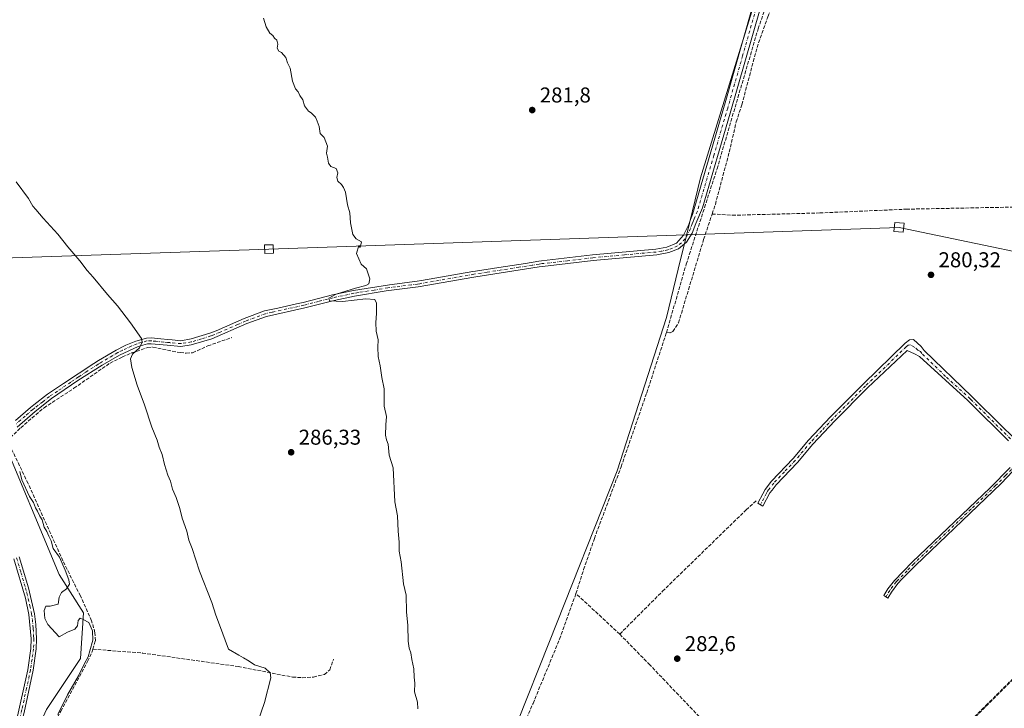
# Model space of a CAD drawing. Units: metres. Extents: x 619050 to 622564, y 4648472 to 4650844.
# Drawn here: x 620336 to 620796, y 4649378 to 4649700 of the extents above; entities that cross this region are included whole.
import ezdxf

# ---------------------------------------------------------------- set-up
doc = ezdxf.new("R2010")
doc.units = ezdxf.units.M
doc.header["$MEASUREMENT"] = 0
doc.linetypes.add('DGN Style 3', pattern=[2.307223458686699, 1.648016756204785, -0.6592067024819142])
doc.linetypes.add('DGN Style 4', pattern=[2.6384748266838614, 1.318413404963828, -0.6592067024819142, 0.001648016756204785, -0.6592067024819142])
for name, color, linetype, lineweight in [('Camino Cxs', 7, 'Continuous', 0), ('Camino eje', 30, 'DGN Style 4', 13), ('Conducción de hidrocarburos lineal', 6, 'DGN Style 3', 0), ('Corriente artificial lineal', 4, 'DGN Style 3', 13), ('Cultivos herbáceos CxS', 92, 'Continuous', 0), ('Curva de nivel normal', 30, 'Continuous', 0), ('Huerta CxS', 92, 'Continuous', 0), ('Municipio', 91, 'Continuous', 13), ('Municipio CxS', 4, 'Continuous', 0), ('Pista no pavimentada Cxs', 111, 'Continuous', 0), ('Pista no pavimentada eje', 91, 'DGN Style 4', 0), ('Punto de cota en terreno', 7, 'Continuous', 0), ('Rótulo de punto de cota en terreno', 7, 'Continuous', 0), ('Suelo desnudo CxS', 253, 'Continuous', 0), ('Tendido', 6, 'Continuous', 0), ('Torre de tendido Cxs', 51, 'Continuous', 0)]:
    doc.layers.add(name, color=color, linetype=linetype, lineweight=lineweight)
doc.styles.add('Style-Arial', font='txt')

# ---------------------------------------------------------------- blocks, each defined once
blk = doc.blocks.new('5PATER')
at = {"layer": 'Huerta CxS', "linetype": 'Continuous', "lineweight": 0}
h = blk.add_hatch(color=51, dxfattribs=at)
edge = h.paths.add_edge_path()
edge.add_ellipse((0, 0), major_axis=(-0.1095731443231308, -0.1110710700762829), ratio=0.9994222409660322, start_angle=0, end_angle=360)
blk = doc.blocks.new('*U25')
at = {"layer": 'Pista no pavimentada Cxs', "color": 111, "linetype": 'Continuous', "lineweight": 0}
for points in [[(620336.0201000003, 4649449.1501, 296.0501999999979), (620340.3101000005, 4649434.780099999, 296.0620000000054), (620343.0900999998, 4649422.640100001, 296.059699999998), (620343.7500999998, 4649417.670100001, 296.0564000000013), (620344.1501000002, 4649410.950099999, 296.0788999999932), (620343.9801000003, 4649406.170100001, 296.0822999999946), (620342.6001000004, 4649396.270099999, 295.9032000000007), (620338.3800999997, 4649376.4801, 296.0935999999929)], [(620334.5900999998, 4649372.0601, 296.6290000000009), (620340.0201000003, 4649396.5001, 296.5280000000057), (620341.4101, 4649406.4001, 296.4977000000072), (620341.5701000001, 4649410.880100001, 296.491200000004), (620340.5401, 4649422.2501, 296.6723999999958), (620338.9101, 4649429.960100001, 296.715200000006), (620333.5701000001, 4649448.3301, 296.6180000000023)]]:
    blk.add_polyline3d(points, dxfattribs=at)

msp = doc.modelspace()

# ---------------------------------------------------------------- linework, layer by layer
at = {"layer": 'Camino Cxs', "color": 7, "linetype": 'Continuous', "lineweight": 0}
for points in [[(620334.2401000002, 4649512.850099999, 294.7982999999949), (620341.3000999996, 4649518.9801, 294.1128000000026), (620342.8800999997, 4649520.220100001, 293.8456000000006), (620349.1700999998, 4649525.130100001, 293.3754999999946), (620356.6801000005, 4649530.090100001, 292.6399999999995), (620370.9401000004, 4649539.5001, 291.6411999999983), (620373.0601000005, 4649540.890100001, 291.4003999999986), (620381.2500999998, 4649545.6801, 291.2075000000041), (620385.2401000002, 4649547.7401, 291.0979999999981), (620385.7385, 4649548.0075, 291.0982999999979), (620390.5500999996, 4649549.9901, 290.7145000000019), (620395.4200999998, 4649551.350099999, 290.023199999996), (620397.7901, 4649551.420100001, 289.7292000000016), (620402.0900999998, 4649550.9901, 289.6595999999991), (620405.4801000003, 4649550.640100001, 289.2706000000035), (620407.4600999998, 4649550.470100001, 289.0320000000065), (620411.4501, 4649550.120100001, 288.6950999999972), (620416.3501000004, 4649550.940099999, 288.4471999999951), (620425.0100999996, 4649553.7301, 288.3320999999996), (620428.0000999998, 4649554.700099999, 288.2425999999978), (620441.1501000002, 4649560.550100001, 286.8907999999938), (620450.5201000003, 4649564.030099999, 286.7148000000016), (620456.7401000002, 4649565.4001, 286.6125999999931), (620465.5201000003, 4649567.340100001, 285.7364999999991), (620468.6300999997, 4649568.030099999, 285.3996000000043), (620482.3201000001, 4649571.530099999, 285.2146000000066), (620492.1001000004, 4649573.610099999, 285.0840000000026), (620508.9101, 4649576.270099999, 283.8699999999953), (620521.8400999998, 4649577.9001, 283.395399999994), (620523.9901000002, 4649578.270099999, 283.2477999999974), (620547.9001000002, 4649582.450099999, 282.8898000000045), (620549.2100999998, 4649582.6501, 282.8681999999972), (620559.9801000003, 4649584.3101, 282.172000000006), (620572.5000999998, 4649586.2501, 282.0050000000047), (620578.7600999996, 4649587.210100001, 281.8798999999999), (620580.0201000003, 4649587.4101, 281.8270000000048), (620603.8501000004, 4649590.170100001, 281.6373000000021), (620633.3601000002, 4649592.840100001, 281.7624999999971), (620638.5201000003, 4649593.770099999, 281.7045999999973), (620643.0301000001, 4649595.7301, 281.7056000000011), (620646.3800999997, 4649599.450099999, 281.8464999999997), (620648.7301000003, 4649604.440099999, 281.8668000000035), (620649.5701000001, 4649606.670100001, 281.8162000000011), (620650.4801000003, 4649609.100099999, 281.7731000000058), (620665.8101000005, 4649661.270099999, 281.5008999999991), (620678.4301000005, 4649705.540100001, 282.0436000000045)], [(620334.2401000002, 4649512.850099999, 294.7982999999949), (620341.3000999996, 4649518.9801, 294.1128000000026), (620342.8800999997, 4649520.220100001, 293.8456000000006), (620349.1700999998, 4649525.130100001, 293.3754999999946), (620356.6801000005, 4649530.090100001, 292.6399999999995), (620370.9401000004, 4649539.5001, 291.6411999999983), (620373.0601000005, 4649540.890100001, 291.4003999999986), (620381.2500999998, 4649545.6801, 291.2075000000041), (620385.2401000002, 4649547.7401, 291.0979999999981), (620385.7385, 4649548.0075, 291.0982999999979), (620390.5500999996, 4649549.9901, 290.7145000000019), (620395.4200999998, 4649551.350099999, 290.023199999996), (620397.7901, 4649551.420100001, 289.7292000000016), (620402.0900999998, 4649550.9901, 289.6595999999991), (620405.4801000003, 4649550.640100001, 289.2706000000035), (620407.4600999998, 4649550.470100001, 289.0320000000065), (620411.4501, 4649550.120100001, 288.6950999999972), (620416.3501000004, 4649550.940099999, 288.4471999999951), (620425.0100999996, 4649553.7301, 288.3320999999996), (620428.0000999998, 4649554.700099999, 288.2425999999978), (620441.1501000002, 4649560.550100001, 286.8907999999938), (620450.5201000003, 4649564.030099999, 286.7148000000016), (620456.7401000002, 4649565.4001, 286.6125999999931), (620465.5201000003, 4649567.340100001, 285.7364999999991), (620468.6300999997, 4649568.030099999, 285.3996000000043), (620482.3201000001, 4649571.530099999, 285.2146000000066), (620492.1001000004, 4649573.610099999, 285.0840000000026), (620508.9101, 4649576.270099999, 283.8699999999953), (620521.8400999998, 4649577.9001, 283.395399999994), (620523.9901000002, 4649578.270099999, 283.2477999999974), (620547.9001000002, 4649582.450099999, 282.8898000000045), (620549.2100999998, 4649582.6501, 282.8681999999972), (620559.9801000003, 4649584.3101, 282.172000000006), (620572.5000999998, 4649586.2501, 282.0050000000047), (620578.7600999996, 4649587.210100001, 281.8798999999999), (620580.0201000003, 4649587.4101, 281.8270000000048), (620603.8501000004, 4649590.170100001, 281.6373000000021), (620633.3601000002, 4649592.840100001, 281.7624999999971), (620638.5201000003, 4649593.770099999, 281.7045999999973), (620643.0301000001, 4649595.7301, 281.7056000000011), (620646.3800999997, 4649599.450099999, 281.8464999999997), (620648.7301000003, 4649604.440099999, 281.8668000000035), (620649.5701000001, 4649606.670100001, 281.8162000000011), (620650.4801000003, 4649609.100099999, 281.7731000000058), (620665.8101000005, 4649661.270099999, 281.5008999999991), (620678.4301000005, 4649705.540100001, 282.0436000000045)], [(620682.0701000001, 4649705.130100001, 284.9616999999998), (620668.1501000002, 4649656.3301, 281.7771999999969), (620655.1300999997, 4649612.130100001, 281.8306000000011), (620652.0900999998, 4649604.890100001, 281.9722000000039), (620650.2901, 4649600.4101, 282.3138000000035), (620647.7100999998, 4649596.120100001, 282.1160999999993), (620643.9301000005, 4649593.020099999, 281.9413000000059), (620639.5000999998, 4649591.3101, 281.9530999999988), (620633.8101000005, 4649590.290100001, 282.0135000000009), (620604.1901000004, 4649587.600099999, 282.108699999997), (620580.4600999998, 4649584.860099999, 282.0446999999986), (620578.8800999997, 4649584.610099999, 282.061400000006), (620549.2600999996, 4649579.950099999, 283.1052999999956), (620548.4200999998, 4649579.8201, 283.1264999999985), (620522.3201000001, 4649575.270099999, 283.436400000006), (620507.4901000002, 4649573.370100001, 283.9060000000027), (620492.6901000004, 4649571.0001, 285.1855999999971), (620483.0601000005, 4649568.950099999, 285.3411000000052), (620469.3901000004, 4649565.460100001, 285.4092999999993), (620451.4501, 4649561.4901, 286.6503999999986), (620442.4001000002, 4649558.130100001, 286.9453000000067), (620425.9200999998, 4649551.0001, 288.2728000000061), (620416.3201000001, 4649548.140100001, 288.5320999999968), (620411.5701000001, 4649547.4301, 288.8246000000072), (620405.1501000002, 4649547.9901, 289.3175000000047), (620397.6601, 4649548.7501, 289.7587000000058), (620395.9101, 4649548.700099999, 289.9395999999979), (620391.6201, 4649547.5001, 290.3901999999944), (620382.8400999998, 4649543.4301, 291.1760000000068), (620374.8000999996, 4649538.7301, 291.4195999999938), (620363.4401000004, 4649531.540100001, 292.4860000000044), (620351.0900999998, 4649523.0801, 293.3457999999956), (620343.4001000002, 4649517.0701, 294.3001999999979), (620335.0100999996, 4649509.8301, 294.8179999999993)], [(620682.0701000001, 4649705.130100001, 284.9616999999998), (620668.1501000002, 4649656.3301, 281.7771999999969), (620655.1300999997, 4649612.130100001, 281.8306000000011), (620652.0900999998, 4649604.890100001, 281.9722000000039), (620650.2901, 4649600.4101, 282.3138000000035), (620647.7100999998, 4649596.120100001, 282.1160999999993), (620643.9301000005, 4649593.020099999, 281.9413000000059), (620639.5000999998, 4649591.3101, 281.9530999999988), (620633.8101000005, 4649590.290100001, 282.0135000000009), (620604.1901000004, 4649587.600099999, 282.108699999997), (620580.4600999998, 4649584.860099999, 282.0446999999986), (620578.8800999997, 4649584.610099999, 282.061400000006), (620549.2600999996, 4649579.950099999, 283.1052999999956), (620548.4200999998, 4649579.8201, 283.1264999999985), (620522.3201000001, 4649575.270099999, 283.436400000006), (620507.4901000002, 4649573.370100001, 283.9060000000027), (620492.6901000004, 4649571.0001, 285.1855999999971), (620483.0601000005, 4649568.950099999, 285.3411000000052), (620469.3901000004, 4649565.460100001, 285.4092999999993), (620451.4501, 4649561.4901, 286.6503999999986), (620442.4001000002, 4649558.130100001, 286.9453000000067), (620425.9200999998, 4649551.0001, 288.2728000000061), (620416.3201000001, 4649548.140100001, 288.5320999999968), (620411.5701000001, 4649547.4301, 288.8246000000072), (620405.1501000002, 4649547.9901, 289.3175000000047), (620397.6601, 4649548.7501, 289.7587000000058), (620395.9101, 4649548.700099999, 289.9395999999979), (620391.6201, 4649547.5001, 290.3901999999944), (620382.8400999998, 4649543.4301, 291.1760000000068), (620374.8000999996, 4649538.7301, 291.4195999999938), (620363.4401000004, 4649531.540100001, 292.4860000000044), (620351.0900999998, 4649523.0801, 293.3457999999956), (620343.4001000002, 4649517.0701, 294.3001999999979), (620335.0100999996, 4649509.8301, 294.8179999999993)], [(620798.0701000001, 4649503.4101, 281.2675000000018), (620779.7600999996, 4649521.530099999, 281.2936999999947), (620779.0900999998, 4649522.140100001, 281.3018000000012), (620756.5301000001, 4649542.8101, 281.2333000000072), (620754.1501000002, 4649543.9801, 281.2220999999991), (620750.7500999998, 4649545.610099999, 281.239499999996), (620732.2200999996, 4649528.090100001, 281.2314000000042), (620716.9801000003, 4649512.6801, 281.2168999999994), (620706.7401000002, 4649501.870100001, 281.3383000000031), (620699.5301000001, 4649493.3101, 281.6101000000053), (620689.5401, 4649482.790100001, 281.7201000000059), (620687.6601, 4649480.350099999, 281.7657000000036), (620686.7200999996, 4649479.120100001, 281.7636999999959), (620683.4301000005, 4649472.880100001, 282.2734000000055), (620681.0800999999, 4649474.220100001, 282.4250999999931), (620683.4301000005, 4649478.670100001, 282.0985999999975), (620684.4301000005, 4649480.590100001, 281.997000000003), (620687.4801000003, 4649484.550100001, 281.9869999999937), (620697.5100999996, 4649495.120100001, 281.9262000000017), (620704.7200999996, 4649503.6801, 281.3209000000061), (620715.0401, 4649514.5601, 281.1202999999951), (620730.3201000001, 4649530.020099999, 281.1282000000065), (620749.9301000005, 4649549.050100001, 281.1536999999953), (620751.9200999998, 4649550.540100001, 281.1040000000066), (620753.8201000001, 4649550.6801, 280.9686999999976), (620757.4001000002, 4649547.4101, 280.9909000000043), (620758.7901, 4649545.5001, 280.9786000000022), (620780.9550999999, 4649524.144900001, 281.1616000000067), (620780.9501, 4649524.140100001, 281.1621000000014), (620781.6401000004, 4649523.470100001, 281.1983999999939), (620795.2500999998, 4649510.0001, 281.3105000000069), (620799.9700999996, 4649505.3301, 281.1762000000017)], [(620798.0701000001, 4649503.4101, 281.2675000000018), (620779.7600999996, 4649521.530099999, 281.2936999999947), (620779.0900999998, 4649522.140100001, 281.3018000000012), (620756.5301000001, 4649542.8101, 281.2333000000072), (620754.1501000002, 4649543.9801, 281.2220999999991), (620750.7500999998, 4649545.610099999, 281.239499999996), (620732.2200999996, 4649528.090100001, 281.2314000000042), (620716.9801000003, 4649512.6801, 281.2168999999994), (620706.7401000002, 4649501.870100001, 281.3383000000031), (620699.5301000001, 4649493.3101, 281.6101000000053), (620689.5401, 4649482.790100001, 281.7201000000059), (620687.6601, 4649480.350099999, 281.7657000000036), (620686.7200999996, 4649479.120100001, 281.7636999999959), (620683.4301000005, 4649472.880100001, 282.2734000000055), (620681.0800999999, 4649474.220100001, 282.4250999999931), (620683.4301000005, 4649478.670100001, 282.0985999999975), (620684.4301000005, 4649480.590100001, 281.997000000003), (620687.4801000003, 4649484.550100001, 281.9869999999937), (620697.5100999996, 4649495.120100001, 281.9262000000017), (620704.7200999996, 4649503.6801, 281.3209000000061), (620715.0401, 4649514.5601, 281.1202999999951), (620730.3201000001, 4649530.020099999, 281.1282000000065), (620749.9301000005, 4649549.050100001, 281.1536999999953), (620751.9200999998, 4649550.540100001, 281.1040000000066), (620753.8201000001, 4649550.6801, 280.9686999999976), (620757.4001000002, 4649547.4101, 280.9909000000043), (620758.7901, 4649545.5001, 280.9786000000022), (620780.9550999999, 4649524.144900001, 281.1616000000067), (620780.9501, 4649524.140100001, 281.1621000000014), (620781.6401000004, 4649523.470100001, 281.1983999999939), (620795.2500999998, 4649510.0001, 281.3105000000069), (620799.9700999996, 4649505.3301, 281.1762000000017)], [(620800.1401000004, 4649489.1601, 281.1555999999982), (620794.6801000005, 4649483.420100001, 281.1312999999937), (620754.7200999996, 4649445.200099999, 281.1940999999933), (620748.3701, 4649438.700099999, 281.2568000000028), (620746.4700999996, 4649436.7501, 281.3239000000031), (620743.4700999996, 4649432.7501, 281.7532999999967), (620741.8201000001, 4649429.960100001, 282.0466000000015), (620739.9401000004, 4649431.0701, 281.866599999994), (620741.7901, 4649434.200099999, 281.6437000000006), (620744.8101000005, 4649438.1801, 281.2823999999964), (620753.1901000004, 4649446.7501, 281.2241999999969), (620789.5500999996, 4649481.4801, 281.1487999999954), (620798.8501000004, 4649490.970100001, 281.178700000004)], [(620800.1401000004, 4649489.1601, 281.1555999999982), (620794.6801000005, 4649483.420100001, 281.1312999999937), (620754.7200999996, 4649445.200099999, 281.1940999999933), (620748.3701, 4649438.700099999, 281.2568000000028), (620746.4700999996, 4649436.7501, 281.3239000000031), (620743.4700999996, 4649432.7501, 281.7532999999967), (620741.8201000001, 4649429.960100001, 282.0466000000015), (620739.9401000004, 4649431.0701, 281.866599999994), (620741.7901, 4649434.200099999, 281.6437000000006), (620744.8101000005, 4649438.1801, 281.2823999999964), (620753.1901000004, 4649446.7501, 281.2241999999969), (620789.5500999996, 4649481.4801, 281.1487999999954), (620798.8501000004, 4649490.970100001, 281.178700000004)]]:
    msp.add_polyline3d(points, dxfattribs=at)
at = {"layer": 'Camino eje', "color": 30, "linetype": 'DGN Style 4', "lineweight": 13}
for points in [[(620680.2500999998, 4649705.335100001, 283.5341999999946), (620673.9401000004, 4649683.200099999, 281.7171999999992), (620666.9801000003, 4649658.800100001, 281.6974999999948), (620660.4700999996, 4649636.700099999, 290.0620999999956), (620652.8051000005, 4649610.6151, 281.9257999999973), (620651.2851, 4649606.995100001, 281.9367000000057), (620650.8300999999, 4649605.780099999, 281.9147999999986), (620650.4101, 4649604.665100001, 281.912599999996), (620649.5100999996, 4649602.425100001, 281.9673000000039), (620648.3350999998, 4649599.9301, 282.1049000000057), (620647.0450999998, 4649597.7851, 281.9458000000013), (620645.3701, 4649595.925100001, 281.8796000000002), (620643.4801000003, 4649594.3751, 281.8273999999947), (620641.2251000004, 4649593.395099999, 281.8025000000052), (620639.0100999996, 4649592.540100001, 281.8574999999983), (620636.1651, 4649592.030099999, 281.8730999999971), (620633.5850999998, 4649591.565099999, 281.8968000000023), (620618.7751000002, 4649590.220100001, 281.8646000000008), (620604.0201000003, 4649588.8851, 281.8745000000054), (620592.1551000001, 4649587.515100001, 281.9443000000028), (620580.2401000002, 4649586.1351, 281.9324000000051), (620578.8201000001, 4649585.9101, 281.9695999999968), (620575.6901000004, 4649585.4301, 282.0176000000066), (620569.4301000005, 4649584.460100001, 282.0102000000043), (620554.6201, 4649582.130100001, 282.6423999999971), (620548.3701, 4649581.167500001, 283.0026000000071), (620523.1551000001, 4649576.770099999, 283.3162000000011), (620522.0800999999, 4649576.585100001, 283.3910000000033), (620519.2251000004, 4649576.225099999, 283.6543999999994), (620511.8101000005, 4649575.2751, 283.8041999999987), (620508.2001, 4649574.8201, 283.8788999999961), (620501.8201000001, 4649573.8101, 284.6039000000019), (620494.4200999998, 4649572.6251, 284.9918000000035), (620492.3951000003, 4649572.3051, 285.0803000000014), (620482.6901000004, 4649570.2401, 285.2795999999944), (620475.8551000003, 4649568.495100001, 285.2687000000006), (620469.0100999996, 4649566.745100001, 285.420299999998), (620454.0950999996, 4649563.4451, 286.5887999999977), (620450.9851000002, 4649562.7601, 286.696299999996), (620441.7751000002, 4649559.340100001, 286.9235000000044), (620438.1551000001, 4649557.7301, 287.0941000000021), (620429.9151, 4649554.165100001, 287.9328999999998), (620426.9600999998, 4649552.850099999, 288.2617000000027), (620425.4650999998, 4649552.3651, 288.3016000000061), (620421.1350999996, 4649550.970100001, 288.3732000000018), (620416.3350999998, 4649549.540100001, 288.489499999996), (620413.8850999996, 4649549.130100001, 288.601999999999), (620411.5100999996, 4649548.7751, 288.7603999999992), (620406.3051000005, 4649549.2301, 289.1965000000055), (620405.3151000004, 4649549.315099999, 289.2973999999958), (620403.6201, 4649549.4901, 289.4765999999945), (620399.8750999998, 4649549.870100001, 289.6842999999935), (620397.7251000004, 4649550.085100001, 289.743100000007), (620395.6651, 4649550.0251, 289.9777000000031), (620391.0850999998, 4649548.745100001, 290.5445999999938), (620388.6350999996, 4649547.7301, 290.8524000000034), (620384.1425000001, 4649545.640100001, 291.0825000000041), (620382.0450999998, 4649544.5551, 291.2121000000043), (620373.9301000005, 4649539.8101, 291.4223999999958), (620372.8701, 4649539.1151, 291.4989999999962), (620367.1901000004, 4649535.520099999, 292.2750999999989), (620363.7651000004, 4649533.2601, 292.4088999999949), (620360.0601000005, 4649530.815099999, 292.5282000000007), (620353.8850999996, 4649526.585100001, 293.0708000000013), (620350.1300999997, 4649524.1051, 293.3622000000032), (620346.9851000002, 4649521.6501, 293.7180999999982), (620343.1401000004, 4649518.645099999, 294.0788999999932), (620342.3501000004, 4649518.0251, 294.1358000000037), (620338.8201000001, 4649514.960100001, 294.623900000006), (620334.6250999998, 4649511.340100001, 294.8028000000049)], [(620799.0251000002, 4649504.370100001, 281.2308000000049), (620780.7050999999, 4649522.5001, 281.2878999999957), (620780.1924999999, 4649522.987500001, 281.2603999999992), (620768.7451, 4649533.475099999, 281.1245000000054), (620757.6601, 4649544.155099999, 281.1499999999942), (620756.9650999998, 4649545.110099999, 281.1254000000045), (620755.7751000002, 4649545.6951, 281.1432999999961), (620753.9851000002, 4649547.3301, 281.1992000000027), (620752.2851, 4649548.145099999, 281.2462999999989), (620751.3350999998, 4649548.075099999, 281.2277000000031), (620750.3400999998, 4649547.3301, 281.229800000001), (620740.5351, 4649537.815099999, 281.1925999999949), (620731.2701000003, 4649529.0551, 281.1857000000018), (620723.6300999997, 4649521.325099999, 281.2097000000067), (620716.0100999996, 4649513.620100001, 281.1736999999994), (620710.8901000004, 4649508.215100001, 281.2160000000004), (620705.7301000003, 4649502.7751, 281.3608999999997), (620698.5201000003, 4649494.215100001, 281.7695999999996), (620693.5251000002, 4649488.9551, 281.7930000000051), (620688.5100999996, 4649483.670100001, 281.8692000000011), (620686.0450999998, 4649480.470100001, 281.8886999999959), (620685.5751, 4649479.8551, 281.9005000000034), (620685.0751, 4649478.895099999, 281.9223000000056), (620682.2550999997, 4649473.550100001, 282.4300999999978)], [(620807.0355000002, 4649496.8069, 281.1399999999995), (620803.1300999997, 4649493.315099999, 281.2295000000013), (620801.4401000004, 4649491.610099999, 281.1943000000028), (620799.4951, 4649490.065099999, 281.1696999999986), (620796.7651000004, 4649487.1951, 281.164300000004), (620792.1151000002, 4649482.450099999, 281.1500999999989), (620780.5755000003, 4649471.413100001, 281.1631999999955), (620762.3954999996, 4649454.0481, 281.1745999999985), (620753.9550999999, 4649445.975099999, 281.2121999999945), (620750.7801000001, 4649442.725099999, 281.209799999997), (620746.5900999998, 4649438.440099999, 281.2831000000006), (620745.6401000004, 4649437.465100001, 281.3016999999964), (620744.1300999997, 4649435.475099999, 281.4649000000064), (620742.6300999997, 4649433.475099999, 281.755799999999), (620740.8800999997, 4649430.515100001, 281.963699999993)]]:
    msp.add_polyline3d(points, dxfattribs=at)
at = {"layer": 'Conducción de hidrocarburos lineal', "color": 6, "linetype": 'DGN Style 3', "lineweight": 0}
msp.add_polyline3d([(621458.3413000006, 4650034.591600001, 276.0725999999996), (621478.5653999997, 4650014.6688, 275.3757999999943), (621346.6257999997, 4649887.167500001, 277.2005000000063), (621303.7744000005, 4649846.489399999, 277.789499999999), (621278.8009000003, 4649823.580200001, 278.021900000007), (621237.9423000002, 4649859.460899999, 278.379700000005), (621111.0251000002, 4649741.581900001, 280.5390000000043), (620978.4685000004, 4649620.534800001, 280.2266999999993), (620837.8421999998, 4649478.215100001, 280.7676999999967), (620862.3956000004, 4649453.873400001, 280.8671999999933), (620717.4367000004, 4649309.424799999, 283.6012999999948), (620964.5867, 4649064.5647, 282.1686999999947), (620814.3490000004, 4648924.579, 285.3705999999947), (620809.1677000001, 4648853.0088, 287.9916999999987), (620832.0410000002, 4648637.069399999, 296.4845999999961), (620836.0255000005, 4648501.858200001, 297.172000000006)], dxfattribs=at)
at = {"layer": 'Corriente artificial lineal', "color": 4, "linetype": 'DGN Style 3', "lineweight": 13, "extrusion": (-0.6720803703508453, -0.7222203755878746, 0.1634188020846443), "elevation": -3774958.804986175, "flags": 128}
msp.add_lwpolyline([(-2713029.159214623, 625592.4424199171), (-2713046.687584869, 625592.099712833), (-2713057.041375737, 625591.7369359462)], dxfattribs=at)
at = {"layer": 'Corriente artificial lineal', "color": 4, "linetype": 'DGN Style 3', "lineweight": 13, "extrusion": (0.03874007139034684, -0.002957608629400527, 0.9992449446556466), "elevation": 10576.91708822372, "flags": 128}
msp.add_lwpolyline([(4683140.061366811, -264430.3470309862), (4683140.061366811, -264453.5834475844)], dxfattribs=at)
at = {"layer": 'Corriente artificial lineal', "color": 4, "linetype": 'DGN Style 3', "lineweight": 13}
for points in [[(620659.6901000004, 4649609.3101, 281.3653000000049), (620661.1901000004, 4649613.8201, 281.252999999997), (620667.6901000004, 4649638.2401, 281.6374999999971), (620670.9600999998, 4649652.350099999, 281.6628999999957), (620673.5701000001, 4649660.370100001, 281.5458000000072), (620680.6501000002, 4649687.0601, 281.7140999999974), (620685.7500999998, 4649701.380100001, 281.6068999999989), (620690.4801000003, 4649715.9301, 281.5464000000065), (620709.4200999998, 4649782.4301, 281.251099999994), (620719.4901000002, 4649824.600099999, 280.9572000000044), (620726.9101, 4649857.6601, 280.7642000000051), (620728.8501000004, 4649863.9001, 280.784799999994), (620730.0900999998, 4649865.100099999, 280.7697000000044)], [(620638.3501000004, 4649553.9301, 282.0253999999986), (620647.6201, 4649585.920100001, 281.9989999999962), (620661.9801000003, 4649630.420100001, 281.7148000000016), (620681.1700999998, 4649695.8301, 281.5939000000071), (620688.4301000005, 4649716.8301, 281.7044000000024), (620697.0800999999, 4649746.090100001, 281.5571999999956), (620707.2401000002, 4649786.380100001, 281.4067000000068), (620724.4126000004, 4649855.648700001, 280.8473999999987)], [(620659.6901000004, 4649609.3101, 281.3653000000049), (620669.1300999997, 4649608.720100001, 280.7350000000006), (620709.9700999996, 4649609.800100001, 280.5914000000048), (620750.4001000002, 4649611.5601, 280.4134999999951), (620802.6501000002, 4649612.590100001, 280.1848999999929), (620876.1101000002, 4649614.300100001, 280.3793000000005), (620917.6101000002, 4649614.7401, 280.1254999999946), (620933.1700999998, 4649615.5001, 280.1006999999955), (620971.6300999997, 4649615.770099999, 280.354800000001), (620973.1692000004, 4649616.145099999, 280.3561999999947)], [(620638.3501000004, 4649553.9301, 282.0253999999986), (620640.0100999996, 4649553.8301, 281.8773999999976), (620641.3501000004, 4649554.440099999, 281.7510000000038), (620643.9700999996, 4649558.5001, 281.561400000006), (620655.7200999996, 4649597.4001, 281.3803999999946), (620659.6901000004, 4649609.3101, 281.3653000000049)], [(620596.0900999998, 4649432.0001, 282.5285000000004), (620599.6801000005, 4649443.340100001, 282.2972000000009), (620604.6801000005, 4649457.7601, 282.2834000000003), (620617.1601, 4649491.190099999, 282.1312000000034), (620629.1401000004, 4649525.8101, 282.1428000000014), (620638.3501000004, 4649553.9301, 282.0253999999986)], [(620330.2401000002, 4649503.3101, 295.1855000000069), (620336.7200999996, 4649509.5001, 294.7112999999954), (620347.5900999998, 4649518.840100001, 293.8944999999949), (620361.5900999998, 4649527.920100001, 292.6793999999936), (620378.4301000005, 4649539.670100001, 291.2973000000056), (620384.2001, 4649542.530099999, 291.0050999999949), (620388.5601000005, 4649544.420100001, 290.7945000000037), (620395.9901000002, 4649546.9801, 290.0763000000007), (620398.4700999996, 4649547.0801, 289.8081999999995), (620411.2401000002, 4649544.5601, 288.9814999999944), (620413.9901000002, 4649544.300100001, 288.7225999999937), (620417.0301000001, 4649544.540100001, 288.4358000000066), (620424.1901000004, 4649547.7301, 288.2329000000027), (620435.3101000005, 4649551.620100001, 287.3613000000041)], [(620328.5201000003, 4649325.0601, 295.0660000000062), (620355.3800999997, 4649377.100099999, 295.4594999999972), (620367.9700999996, 4649400.340100001, 295.0265999999974), (620369.9401000004, 4649404.5601, 295.0491999999941), (620370.3986000001, 4649406.047599999, 295.0697999999975), (620371.6201, 4649410.0101, 295.1045000000013), (620371.4101, 4649413.780099999, 295.085699999996), (620369.8501000004, 4649419.340100001, 294.889599999995), (620364.5701000001, 4649430.940099999, 295.0393999999943), (620356.4001000002, 4649447.340100001, 295.0089000000008), (620340.1801000005, 4649483.440099999, 295.0853999999963), (620331.5500999996, 4649501.340100001, 295.1358999999939), (620330.2401000002, 4649503.3101, 295.1855000000069)], [(620616.5800999999, 4649413.090100001, 283.2244999999967), (620636.5100999996, 4649433.100099999, 282.0997000000062), (620675.5701000001, 4649471.140100001, 282.034799999994), (620680.4101, 4649475.5101, 282.1040000000066)], [(620616.5800999999, 4649413.090100001, 283.2244999999967), (620630.2001, 4649399.140100001, 283.0475000000006), (620665.4101, 4649362.2601, 282.5488999999943), (620681.5100999996, 4649344.6501, 282.7918000000063), (620712.5601000005, 4649312.210100001, 282.5246000000043), (620715.7001, 4649308.4101, 282.4731999999931), (620749.1700999998, 4649342.040100001, 282.1977999999945), (620787.6700999998, 4649379.850099999, 281.2204000000056), (620820.8101000005, 4649412.6801, 281.1055999999954), (620854.4801000003, 4649446.9301, 281.1581000000006), (620855.5447000006, 4649447.8486, 281.0945000000065)], [(620467.2708999999, 4649238.0701, 287.4802000000054), (620468.8788999999, 4649241.122099999, 287.4284000000043), (620482.5500999996, 4649235.2301, 286.2048999999971), (620490.1801000005, 4649233.100099999, 286.3448999999964), (620496.7301000003, 4649232.780099999, 286.147299999997), (620497.9801000003, 4649233.0601, 286.0984000000026), (620501.5100999996, 4649234.5001, 285.9358000000066), (620504.5800999999, 4649236.790100001, 285.7508999999991), (620506.2600999996, 4649238.710100001, 285.7048999999971), (620521.2401000002, 4649260.890100001, 285.5715000000055), (620526.0701000001, 4649268.6501, 285.6521000000066), (620529.9200999998, 4649275.800100001, 285.4924000000028), (620540.4401000004, 4649297.6501, 284.437699999995), (620550.5900999998, 4649322.520099999, 284.0366999999969), (620570.2200999996, 4649367.520099999, 283.8044999999984), (620576.0201000003, 4649380.6601, 283.0212000000029), (620588.4101, 4649410.800100001, 282.6226000000024), (620596.0900999998, 4649432.0001, 282.5285000000004)], [(620393.5500999996, 4649404.280099999, 294.1670000000013), (620438.3000999996, 4649397.960100001, 290.6987999999984), (620463.7200999996, 4649393.030099999, 289.1002000000008), (620468.2100999998, 4649392.7501, 288.5544999999984), (620473.4101, 4649393.0601, 288.1891999999934), (620478.6201, 4649394.280099999, 287.8592999999965), (620481.0900999998, 4649396.4901, 287.3191999999981), (620482.8101000005, 4649401.470100001, 286.5565000000061)]]:
    msp.add_polyline3d(points, dxfattribs=at)
at = {"layer": 'Cultivos herbáceos CxS', "color": 92, "linetype": 'Continuous', "lineweight": 0}
for points in [[(620114.5604999998, 4649851.032299999, 296.445000000007), (620126.4899000004, 4649810.0667, 296.1579000000056), (620154.2427000003, 4649702.196699999, 297.3248000000021), (620164.4205, 4649687.144900001, 296.8246000000072), (620185.5475000005, 4649663.658100001, 296.2608000000037), (620299.9452999998, 4649510.545700001, 296.248900000006), (620312.2364999996, 4649502.6273, 295.4539999999979), (620326.4095000001, 4649508.5141, 294.9673999999941), (620354.6032999996, 4649440.901699999, 295.1894000000029), (620366.0778999999, 4649423.123299999, 294.8279000000039), (620364.5758999997, 4649401.7883, 295.0092000000004), (620348.7153000003, 4649377.845899999, 295.8686000000016), (620324.1535, 4649323.803099999, 295.2844999999944), (620309.1876999997, 4649302.472100001, 296.3904000000039), (620289.3523000004, 4649262.795700001, 296.9260999999969), (620268.0153000001, 4649239.665300001, 297.3310999999958), (620235.6986999996, 4649213.3619, 296.7746999999945), (620200.6688999999, 4649193.3367, 296.9973000000027), (620123.8340999996, 4649145.476100001, 297.1766000000061), (620067.0713000001, 4649107.063300001, 296.8613000000041), (620057.6964999996, 4649092.915100001, 296.4391000000033), (620047.9729000004, 4649087.954700001, 297.3298999999971), (620038.2666999997, 4649080.8959, 297.3635000000068)], [(620324.1535, 4649323.803099999, 295.2844999999944), (620348.7153000003, 4649377.845899999, 295.8686000000016), (620364.5758999997, 4649401.7883, 295.0092000000004), (620366.0778999999, 4649423.123299999, 294.8279000000039), (620354.6032999996, 4649440.901699999, 295.1894000000029), (620326.4095000001, 4649508.5141, 294.9673999999941)]]:
    msp.add_polyline3d(points, dxfattribs=at)
at = {"layer": 'Curva de nivel normal', "color": 30, "linetype": 'Continuous', "lineweight": 0, "flags": 128}
for points, elevation in [([(620522.2800000003, 4649378.1801), (620522.1299999999, 4649381.360099999), (620520.7100000001, 4649386.140100001), (620520.8600000005, 4649390.2401), (620520.5599999996, 4649392.9901), (620520.2699999996, 4649396.8301), (620519.4400000004, 4649401.210100001), (620518.9699999997, 4649404.420100001), (620518.1200000001, 4649406.610099999), (620517.7100000001, 4649409.8201), (620517.5099999999, 4649417.130100001), (620516.9699999997, 4649423.4901), (620516.7699999996, 4649431.270099999), (620515.4800000006, 4649436.640100001), (620514.4800000006, 4649446.880100001), (620513.5599999996, 4649451.780099999), (620513.5499999998, 4649456.040100001), (620513.0099999999, 4649461.1801), (620512.7599999999, 4649468.390100001), (620511.5199999996, 4649474.940099999), (620510.6200000001, 4649490.840100001), (620508.8499999996, 4649496.670100001), (620508.29, 4649501.840100001), (620507.6500000004, 4649503.870100001), (620507.1600000003, 4649506.040100001), (620507.2300000006, 4649510.8101), (620507.5999999996, 4649514.710100001), (620506.4199999999, 4649519.600099999), (620506.4800000006, 4649527.590100001), (620505.4400000004, 4649532.970100001), (620504.5800000001, 4649538.440099999), (620503.7199999997, 4649542.800100001), (620503.5199999996, 4649547.190099999), (620503.6200000001, 4649550.470100001), (620502.7199999997, 4649554.520099999), (620502.5300000003, 4649558.590100001), (620502.9400000004, 4649562.920100001), (620502.8399999999, 4649567.720100001), (620502.0599999996, 4649569.350099999), (620497.9600000001, 4649569.620100001), (620487.0999999996, 4649568.390100001), (620480.9199999999, 4649568.710100001), (620480.6299999999, 4649570.0001), (620484.0599999996, 4649571.800100001), (620493.0599999996, 4649574.720100001), (620497.9000000004, 4649575.9001), (620499.3899999997, 4649576.7601), (620499.7599999999, 4649579.0801), (620498.2699999996, 4649583.690099999), (620495.7400000002, 4649585.8301), (620493.6100000005, 4649590.920100001), (620494.6900000004, 4649594.6801), (620495.2800000003, 4649593.6801), (620495.9100000003, 4649596.2601), (620493.4600000001, 4649597.640100001), (620491.8600000005, 4649599.7301), (620490.7400000002, 4649605.120100001), (620490.4199999999, 4649609.920100001), (620489.3899999997, 4649613.600099999), (620488.4000000004, 4649619.450099999), (620487.4199999999, 4649621.620100001), (620486.5999999996, 4649623.100099999), (620484.9199999999, 4649624.630100001), (620484.3499999996, 4649626.4001), (620484.79, 4649628.5801), (620484.1299999999, 4649630.550100001), (620481.6299999999, 4649631.4901), (620480.4800000006, 4649633.0101), (620480.0300000003, 4649635.890100001), (620479.5899999999, 4649637.780099999), (620480.0199999996, 4649641.0601), (620478.4000000004, 4649644.9901), (620476.6200000001, 4649646.970100001), (620476.1799999997, 4649650.220100001), (620475.1200000001, 4649652.630100001), (620474.4800000006, 4649654.590100001), (620472.4500000002, 4649656.640100001), (620471.1900000004, 4649657.380100001), (620469.3099999996, 4649659.8301), (620468.4299999997, 4649662.5601), (620467.0300000003, 4649664.630100001), (620466.2699999996, 4649666.4001), (620465.1200000001, 4649667.780099999), (620463.7000000002, 4649671.4101), (620462.5099999999, 4649677.4901), (620461.3399999999, 4649679.860099999), (620460.5800000001, 4649682.440099999), (620458.5700000003, 4649684.7601), (620457.2199999997, 4649685.4101), (620456.5800000001, 4649686.690099999), (620456.7400000002, 4649688.610099999), (620456.3700000001, 4649690.4801), (620455.2800000003, 4649691.470100001), (620454.4699999997, 4649692.6601), (620453.0800000001, 4649693.8301), (620451.2999999998, 4649696.7501), (620450.0499999998, 4649700.720100001)], 285), ([(620334.5599999996, 4649624.280099999), (620340.3700000001, 4649616.5601), (620342.4000000004, 4649612.920100001), (620343.8200000003, 4649611.340100001), (620347.1399999997, 4649607.3301), (620354, 4649599.860099999), (620358.79, 4649593.9801), (620364.3300000001, 4649587.520099999), (620367.7699999996, 4649582.960100001), (620370.6299999999, 4649579.8201), (620377.2300000006, 4649571.7501), (620381.8899999997, 4649566.420100001), (620387.9400000004, 4649558.440099999), (620393.1200000001, 4649551.1801), (620393.4500000002, 4649549.440099999), (620392.1900000004, 4649546.7601), (620389, 4649543.8201), (620387.9800000006, 4649541.710100001), (620388.5700000003, 4649537.590100001), (620391.1100000005, 4649529.350099999), (620394.5899999999, 4649520.170100001), (620397.9900000002, 4649509.7301), (620400.5099999999, 4649503.630100001), (620401.4199999999, 4649500.440099999), (620402.7100000001, 4649496.920100001), (620403.8200000003, 4649492.350099999), (620405.5, 4649487.340100001), (620406.7199999997, 4649484.550100001), (620407.6200000001, 4649480.8101), (620409.2800000003, 4649476.9801), (620410.9699999997, 4649471.850099999), (620412.0800000001, 4649467.2401), (620414.2800000003, 4649461.140100001), (620415.3200000003, 4649456.9301), (620416.75, 4649453.120100001), (620420.2699999996, 4649442.470100001), (620425.9699999997, 4649427.860099999), (620427.79, 4649422.0101), (620429.6399999997, 4649417.520099999), (620433.8300000001, 4649406.050100001), (620438.5300000003, 4649403.3101), (620440.7300000006, 4649401.960100001), (620443.4400000004, 4649400.5001), (620445.9900000002, 4649398.7501), (620450.8499999996, 4649397.1801), (620453.25, 4649395.0001), (620453.5, 4649392.7501), (620450.5499999998, 4649381.140100001), (620444.4800000006, 4649363.5801)], 290), ([(620336.2300000006, 4649489.100099999), (620337.2999999998, 4649485.1601), (620340.8499999996, 4649477.380100001), (620342.7199999997, 4649474.590100001), (620343.5599999996, 4649472.090100001), (620344.5899999999, 4649470.460100001), (620345.6699999999, 4649468.200099999), (620346.75, 4649466.4101), (620347.7400000002, 4649463.110099999), (620348.9500000002, 4649461.050100001), (620349.8899999997, 4649458.8301), (620350.9299999997, 4649456.7301), (620351.8200000003, 4649453.0801), (620354.79, 4649448.9901), (620357.4699999997, 4649442.9001), (620359.2000000002, 4649438.520099999), (620359.4299999997, 4649436.360099999), (620358.0999999996, 4649434.220100001), (620355.7199999997, 4649432.540100001), (620354.7100000001, 4649430.350099999), (620354.1799999997, 4649427.0801), (620350.4400000004, 4649426.110099999), (620348.4600000001, 4649426.140100001), (620347.6299999999, 4649424.1801), (620348.0099999999, 4649420.380100001), (620349.4000000004, 4649417.610099999), (620354.6299999999, 4649411.9101), (620358.5300000003, 4649414.020099999), (620361.9299999997, 4649415.4901), (620363.2400000002, 4649416.920100001), (620363.5999999996, 4649419.390100001), (620364.4400000004, 4649420.630100001), (620365.9500000002, 4649419.9001), (620368.5899999999, 4649418.460100001), (620370.2199999997, 4649414.690099999), (620370.3799999999, 4649410.300100001), (620368.9299999997, 4649405.360099999), (620368.2400000002, 4649402.5101), (620366.4400000004, 4649399.420100001), (620363.6900000004, 4649393.670100001), (620358.5499999998, 4649384.7301), (620353.9800000006, 4649375.5701)], 295)]:
    msp.add_lwpolyline(points, dxfattribs=dict(at, elevation=elevation))
at = {"layer": 'Municipio', "color": 91, "linetype": 'Continuous', "lineweight": 13, "flags": 128}
msp.add_lwpolyline([(620804.2950000018, 4650053.943000001), (620786.2709999998, 4650011.263999999), (620785.0610000006, 4650008.397999999), (620781.1570000006, 4650000.737000002), (620762.8350000012, 4649964.783999999), (620741.6519999999, 4649924.003000001), (620732.1610000005, 4649904.858), (620724.4300000003, 4649889.841999999), (620721.9220000022, 4649876.944000003), (620721.4179999997, 4649874.353999999), (620703.2620000007, 4649791.082999999), (620684.0730000006, 4649722.653000001), (620654.3100000004, 4649626.140000001), (620646.5840000008, 4649594.688999998), (620644.9490000008, 4649588.029999998), (620638.310000001, 4649560.997999998), (620615.2940000005, 4649489.384), (620583.7960000022, 4649409.596000004), (620553.5610000007, 4649333.664)], dxfattribs=at)
msp.add_lwpolyline([(620804.2950000018, 4650053.943000001), (620786.2709999998, 4650011.263999999), (620785.0610000006, 4650008.397999999), (620781.1570000006, 4650000.737000002), (620762.8350000012, 4649964.783999999), (620741.6519999999, 4649924.003000001), (620732.1610000005, 4649904.858), (620724.4300000003, 4649889.841999999), (620721.9220000022, 4649876.944000003), (620721.4179999997, 4649874.353999999), (620703.2620000007, 4649791.082999999), (620684.0730000006, 4649722.653000001), (620654.3100000004, 4649626.140000001), (620646.5840000008, 4649594.688999998), (620644.9490000008, 4649588.029999998), (620638.310000001, 4649560.997999998), (620615.2940000005, 4649489.384), (620583.7960000022, 4649409.596000004), (620553.5610000007, 4649333.664)], dxfattribs=at)
at = {"layer": 'Municipio CxS', "color": 4, "linetype": 'Continuous', "lineweight": 0, "flags": 128}
for points in [[(620804.2949999989, 4650053.943), (620786.2709999993, 4650011.264), (620785.061, 4650008.397999999), (620781.157, 4650000.737000001), (620762.8350000007, 4649964.783999999), (620741.6519999994, 4649924.003), (620732.1610000001, 4649904.857999999), (620724.4299999997, 4649889.842), (620721.9219999994, 4649876.944000001), (620721.4179999991, 4649874.354), (620703.2620000001, 4649791.083000001), (620684.073, 4649722.653), (620654.3099999998, 4649626.140000001), (620646.5840000003, 4649594.688999998), (620644.9490000001, 4649588.029999998), (620638.3100000004, 4649560.997999999), (620615.2939999999, 4649489.383999999), (620583.7959999993, 4649409.596000002), (620553.5610000001, 4649333.664)], [(620553.5610000001, 4649333.664), (620583.7959999993, 4649409.596000002), (620615.2939999999, 4649489.383999999), (620638.3100000004, 4649560.997999999), (620644.9490000001, 4649588.029999998), (620646.5840000003, 4649594.688999998), (620654.3099999998, 4649626.140000001), (620684.073, 4649722.653), (620703.2620000001, 4649791.083000001), (620721.4179999991, 4649874.354), (620721.9219999994, 4649876.944000001), (620724.4299999997, 4649889.842), (620732.1610000001, 4649904.857999999), (620741.6519999994, 4649924.003), (620762.8350000007, 4649964.783999999), (620781.157, 4650000.737000001), (620785.061, 4650008.397999999), (620786.2709999993, 4650011.264), (620804.2949999989, 4650053.943)]]:
    msp.add_lwpolyline(points, dxfattribs=at)
at = {"layer": 'Pista no pavimentada Cxs', "color": 111, "linetype": 'Continuous', "lineweight": 0}
for points in [[(620334.5900999998, 4649372.0601, 296.6290000000009), (620340.0201000003, 4649396.5001, 296.5280000000057), (620341.4101, 4649406.4001, 296.4977000000072), (620341.5701000001, 4649410.880100001, 296.491200000004), (620340.5401, 4649422.2501, 296.6723999999958), (620338.9101, 4649429.960100001, 296.715200000006), (620333.5701000001, 4649448.3301, 296.6180000000023)], [(620336.0201000003, 4649449.1501, 296.0501999999979), (620340.3101000005, 4649434.780099999, 296.0620000000054), (620343.0900999998, 4649422.640100001, 296.059699999998), (620343.7500999998, 4649417.670100001, 296.0564000000013), (620344.1501000002, 4649410.950099999, 296.0788999999932), (620343.9801000003, 4649406.170100001, 296.0822999999946), (620342.6001000004, 4649396.270099999, 295.9032000000007), (620338.3800999997, 4649376.4801, 296.0935999999929), (620334.2600999996, 4649361.8201, 296.3589000000065)]]:
    msp.add_polyline3d(points, dxfattribs=at)
at = {"layer": 'Pista no pavimentada eje', "color": 91, "linetype": 'DGN Style 4', "lineweight": 0}
msp.add_polyline3d([(620334.7950999998, 4649448.7401, 296.3255999999965), (620336.7824999997, 4649441.903100001, 296.2507999999943), (620338.9275000002, 4649434.7181, 296.2929000000004), (620339.6101000002, 4649432.370100001, 296.3539000000019), (620341.0000999998, 4649426.300100001, 296.4073000000063), (620341.8151000004, 4649422.4451, 296.2994999999937), (620342.1451000003, 4649419.960100001, 296.2436000000016), (620342.5311000004, 4649415.6985, 296.1913999999961), (620342.7311000006, 4649412.338500001, 296.1974999999948), (620342.8601000002, 4649410.915100001, 296.1842999999935), (620342.6951000001, 4649406.2851, 296.1597000000039), (620342.0050999997, 4649401.335100001, 296.1827000000048), (620341.3101000005, 4649396.3851, 296.2081999999937), (620339.3863000004, 4649387.726700001, 296.5969999999944), (620337.2763, 4649377.831700001, 296.1929999999993), (620336.4851000002, 4649374.270099999, 296.2804999999935), (620334.4250999996, 4649366.940099999, 296.5304000000033)], dxfattribs=at)
at = {"layer": 'Suelo desnudo CxS', "color": 253, "linetype": 'Continuous', "lineweight": 0}
for points in [[(620114.5604999998, 4649851.032299999, 296.445000000007), (620126.4899000004, 4649810.0667, 296.1579000000056), (620154.2427000003, 4649702.196699999, 297.3248000000021), (620164.4205, 4649687.144900001, 296.8246000000072), (620185.5475000005, 4649663.658100001, 296.2608000000037), (620299.9452999998, 4649510.545700001, 296.248900000006), (620312.2364999996, 4649502.6273, 295.4539999999979), (620326.4095000001, 4649508.5141, 294.9673999999941), (620354.6032999996, 4649440.901699999, 295.1894000000029), (620366.0778999999, 4649423.123299999, 294.8279000000039), (620364.5758999997, 4649401.7883, 295.0092000000004), (620348.7153000003, 4649377.845899999, 295.8686000000016), (620324.1535, 4649323.803099999, 295.2844999999944), (620309.1876999997, 4649302.472100001, 296.3904000000039), (620289.3523000004, 4649262.795700001, 296.9260999999969), (620268.0153000001, 4649239.665300001, 297.3310999999958), (620235.6986999996, 4649213.3619, 296.7746999999945), (620200.6688999999, 4649193.3367, 296.9973000000027), (620123.8340999996, 4649145.476100001, 297.1766000000061), (620067.0713000001, 4649107.063300001, 296.8613000000041), (620057.6964999996, 4649092.915100001, 296.4391000000033), (620047.9729000004, 4649087.954700001, 297.3298999999971), (620038.2666999997, 4649080.8959, 297.3635000000068)], [(620326.4095000001, 4649508.5141, 294.9673999999941), (620354.6032999996, 4649440.901699999, 295.1894000000029), (620366.0778999999, 4649423.123299999, 294.8279000000039), (620364.5758999997, 4649401.7883, 295.0092000000004), (620348.7153000003, 4649377.845899999, 295.8686000000016), (620324.1535, 4649323.803099999, 295.2844999999944)]]:
    msp.add_polyline3d(points, dxfattribs=at)
at = {"layer": 'Tendido', "color": 6, "linetype": 'Continuous', "lineweight": 0}
msp.add_polyline3d([(622143.3674, 4648538.7982, 287.2798999999941), (622003.5778000001, 4648676.644400001, 291.4021999999969), (621812.3865, 4648771.189999999, 305.1883999999991), (621808.2533999998, 4648869.4485, 299.6524000000064), (621567.9371999997, 4649061.199200001, 287.1701999999932), (621310.5562000005, 4649270.604499999, 288.5384999999951), (621133.1950000003, 4649408.803099999, 292.0187000000006), (620941.0314999997, 4649562.511299999, 288.5259999999981), (620746.9814999999, 4649603.086100001, 290.0804999999964), (620452.6792000001, 4649592.9605, 297.3509999999951), (620134.4906000001, 4649582.226500001, 315.0458999999973), (619943.2863999996, 4649691.120800001, 324.3179999999993), (619861.0867999997, 4649785.1073, 331.8312000000006), (619662.6242000004, 4650012.3772, 313.8276000000042), (619493.8109999998, 4650206.268800001, 307.4802999999956), (619331.7068999996, 4650392.721200001, 313.3816999999981), (619130.2389000002, 4650623.717800001, 308.747199999998), (619051.5614999998, 4650714.353800001, 299.0175000000018)], dxfattribs=at)
at = {"layer": 'Torre de tendido Cxs', "color": 51, "linetype": 'Continuous', "lineweight": 0}
for points in [[(620749.3579000002, 4649605.016799999, 286.0703999999969), (620748.9707000004, 4649600.758500001, 286.857999999993), (620744.6051000003, 4649601.155300001, 284.8977000000014), (620744.9922000002, 4649605.413600001, 284.7376999999979), (620749.3579000002, 4649605.016799999, 286.0703999999969)], [(620454.7324999999, 4649591.0098, 292.6214000000036), (620450.6920999996, 4649590.942399999, 293.151199999993), (620450.6260000002, 4649594.9112, 291.7011000000057), (620454.6664000005, 4649594.978499999, 291.1760999999969), (620454.7324999999, 4649591.0098, 292.6214000000036)]]:
    msp.add_polyline3d(points, dxfattribs=at)
for points in [[(620749.3579000002, 4649605.016799999, 286.0703999999969), (620748.9707000004, 4649600.758500001, 286.857999999993), (620744.6051000003, 4649601.155300001, 284.8977000000014), (620744.9922000002, 4649605.413600001, 284.7376999999979)], [(620454.7324999999, 4649591.0098, 292.6214000000036), (620450.6920999996, 4649590.942399999, 293.151199999993), (620450.6260000002, 4649594.9112, 291.7011000000057), (620454.6664000005, 4649594.978499999, 291.1760999999969)]]:
    msp.add_3dface(points, dxfattribs=at)

# ---------------------------------------------------------------- block references
at = {"layer": 'Pista no pavimentada Cxs', "color": 111, "linetype": 'Continuous', "lineweight": 0}
msp.add_blockref('*U25', (0, 0), dxfattribs=at)
at = {"layer": 'Punto de cota en terreno', "color": 7, "linetype": 'Continuous', "lineweight": 0, "xscale": 10, "yscale": 10, "zscale": 10}
for p in [(620575.6500000004, 4649657.869999999, 281.8000000000029), (620761.9299999997, 4649580.91, 280.320000000007), (620463.04, 4649498.039999999, 286.3300000000018), (620643.3899999997, 4649401.640000001, 282.6000000000058)]:
    msp.add_blockref('5PATER', p, dxfattribs=at)

# ---------------------------------------------------------------- texts
at = {"layer": 'Rótulo de punto de cota en terreno', "color": 7, "linetype": 'Continuous', "lineweight": 0, "style": 'Style-Arial'}
for s, p in [('281,8', (620579.1777999997, 4649661.397800001)), ('280,32', (620765.4578, 4649584.437799999)), ('286,33', (620466.5678000003, 4649501.5678)), ('282,6', (620646.9177999999, 4649405.1678))]:
    msp.add_text(s, height=7.000000000000002, dxfattribs=at).set_placement(p)

doc.saveas('drawing.dxf')
